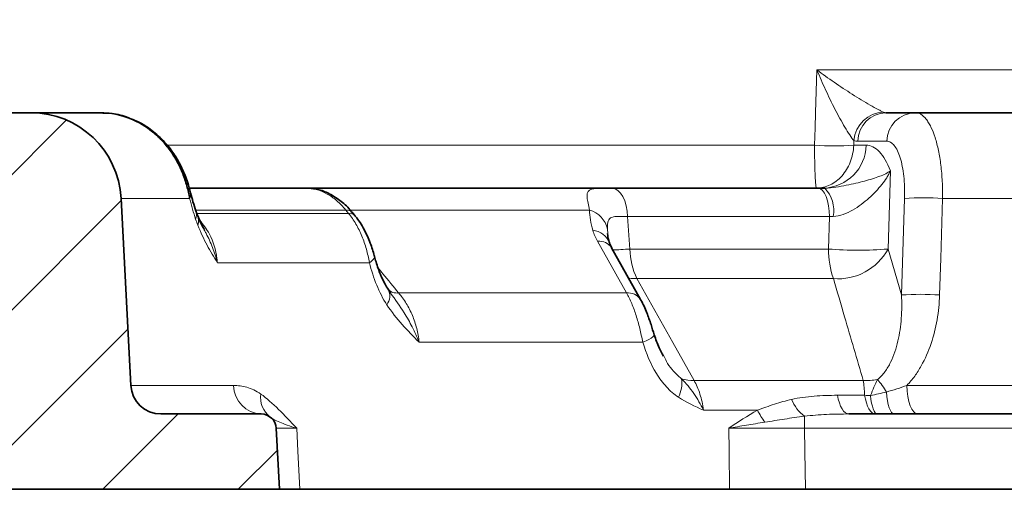
# Model space of a CAD drawing. Units: millimetres. Extents: x 19168 to 27830, y 589 to 7199.
# Drawn here: x 20494 to 20559, y 4065 to 4096 of the extents above; entities that cross this region are included whole.
import ezdxf

# ---------------------------------------------------------------- set-up
doc = ezdxf.new("R2010")
doc.units = ezdxf.units.MM
doc.header["$MEASUREMENT"] = 0
doc.layers.add('HATCH', color=1, linetype='Continuous')

msp = doc.modelspace()

# ---------------------------------------------------------------- hatches: boundary and pattern name
at = {"layer": 'HATCH', "linetype": 'Continuous', "lineweight": 18}
h = msp.add_hatch(dxfattribs=at)
h.set_pattern_fill('ANSI31', color=256, scale=2, style=0)
h.set_pattern_definition([(45, (7706.418, 270.1056), (-4.490128, 4.490128), [])])
edge = h.paths.add_edge_path(flags=0)
edge.add_line((20458.107, 4114.734), (20449.672, 4123.17))
edge.add_arc((20447.551, 4121.048), 3, 45, 90)
edge.add_line((20447.551, 4124.048), (20439.749, 4124.048))
edge.add_arc((20439.749, 4127.048), 3, 182, 270, ccw=False)
edge.add_line((20436.751, 4126.944), (20436.327, 4139.083))
edge.add_arc((20435.327, 4139.048), 1, 2, 90)
edge.add_line((20435.327, 4140.048), (20432.259, 4140.048))
edge.add_arc((20432.259, 4139.048), 1, 90, 178)
edge.add_line((20431.259, 4139.083), (20430.56, 4119.048))
edge.add_line((20430.56, 4119.048), (20445.479, 4119.048))
edge.add_arc((20445.479, 4116.048), 3, 45, 90, ccw=False)
edge.add_line((20447.601, 4118.17), (20454.846, 4110.924))
edge.add_arc((20460.503, 4116.581), 8, 225, 246.96524)
edge.add_line((20457.372, 4109.219), (20478.551, 4100.214))
edge.add_arc((20477.377, 4097.454), 3, 3, 66.96524, ccw=False)
edge.add_line((20480.373, 4097.611), (20481.091, 4083.896))
edge.add_spline(control_points=[(20481.091, 4083.896), (20481.105, 4083.647), (20481.119, 4083.397), (20481.132, 4083.148)], knot_values=[0, 0, 0, 0, 0.00075, 0.00075, 0.00075, 0.00075], weights=[1, 1, 1, 1], degree=3, periodic=0)
edge.add_spline(control_points=[(20481.132, 4083.148), (20481.171, 4082.429), (20481.211, 4081.711), (20481.251, 4080.992)], knot_values=[0, 0, 0, 0, 0.002159, 0.002159, 0.002159, 0.002159], weights=[1, 1, 1, 1], degree=3, periodic=0)
edge.add_spline(control_points=[(20481.251, 4080.992), (20481.254, 4080.938), (20481.262, 4080.885), (20481.273, 4080.832), (20481.298, 4080.722), (20481.341, 4080.616), (20481.4, 4080.521), (20481.46, 4080.425), (20481.536, 4080.339), (20481.624, 4080.269), (20481.712, 4080.198), (20481.813, 4080.142), (20481.92, 4080.105), (20482.026, 4080.068), (20482.14, 4080.048), (20482.253, 4080.048)], knot_values=[0, 0, 0, 0, 0.000162, 0.000162, 0.000162, 0.000502, 0.000502, 0.000502, 0.000842, 0.000842, 0.000842, 0.001184, 0.001184, 0.001184, 0.001526, 0.001526, 0.001526, 0.001526], weights=[1, 1, 1, 1, 1, 1, 1, 1, 1, 1, 1, 1, 1, 1, 1, 1], degree=3, periodic=0)
edge.add_line((20482.253, 4080.048), (20485.895, 4080.048))
edge.add_arc((20485.895, 4078.048), 2, 3, 90, ccw=False)
edge.add_line((20487.892, 4078.153), (20488.53, 4065.996))
edge.add_arc((20489.528, 4066.048), 1, 183, 270)
edge.add_line((20489.528, 4065.048), (20511.293, 4065.048))
edge.add_line((20511.293, 4065.048), (20511.081, 4069.101))
edge.add_arc((20510.082, 4069.048), 1, 3, 90)
edge.add_line((20510.082, 4070.048), (20503.429, 4070.048))
edge.add_arc((20503.429, 4072.048), 2, 183, 270, ccw=False)
edge.add_line((20501.432, 4071.944), (20500.781, 4084.362))
edge.add_arc((20494.789, 4084.048), 6, 3, 90)
edge.add_line((20494.789, 4090.048), (20489.14, 4090.048))
edge.add_arc((20489.14, 4093.048), 3, 183, 270, ccw=False)
edge.add_line((20486.144, 4092.891), (20485.895, 4097.647))
edge.add_arc((20477.906, 4097.229), 8, 3, 66.96524)
edge.add_line((20481.036, 4104.591), (20459.686, 4113.669))
edge.add_arc((20461.643, 4118.27), 5, 225, 246.96524, ccw=False)

# ---------------------------------------------------------------- linework, layer by layer
at = {"color": 8, "linetype": 'Continuous', "lineweight": 18}
for p, q in [((20546.983, 4092.891), (20586.5, 4092.891)), ((20503.727, 4087.891), (20546.823, 4087.891)), ((20549.435, 4088.209), (20549.425, 4087.891)), ((20549.425, 4087.891), (20550.252, 4087.891)), ((20551.621, 4088.153), (20549.688, 4088.153)), ((20551.859, 4086.187), (20551.7, 4080.997)), ((20505.336, 4084.362), (20500.781, 4084.362)), ((20552.596, 4077.947), (20552.799, 4084.362)), ((20583.212, 4084.362), (20555.32, 4084.362)), ((20515.703, 4083.584), (20505.756, 4083.584)), ((20505.866, 4083.365), (20515.882, 4083.365)), ((20515.882, 4083.365), (20515.703, 4083.584)), ((20531.883, 4083.584), (20515.962, 4083.584)), ((20534.411, 4083.151), (20534.568, 4080.997)), ((20547.816, 4083.151), (20534.411, 4083.151)), ((20547.746, 4080.997), (20547.816, 4083.151)), ((20533.07, 4082.314), (20533.105, 4082.03)), ((20534.338, 4078.089), (20532.422, 4081.514)), ((20534.568, 4080.997), (20547.746, 4080.997)), ((20551.7, 4080.997), (20552.596, 4077.947)), ((20517.269, 4080.091), (20507.175, 4080.091)), ((20548.079, 4079.032), (20535.031, 4079.032)), ((20519.208, 4078.089), (20534.338, 4078.089)), ((20535.416, 4074.815), (20520.569, 4074.815)), ((20501.432, 4071.944), (20508.256, 4071.944)), ((20538.821, 4072.269), (20550.051, 4072.269)), ((20552.959, 4071.944), (20613.594, 4071.944)), ((20548.346, 4071.288), (20550.145, 4071.288)), ((20543.037, 4070.305), (20539.442, 4070.305)), ((20546.157, 4069.101), (20546.157, 4069.896)), ((20616.429, 4069.101), (20546.157, 4069.101))]:
    msp.add_line(p, q, dxfattribs=at)
at = {"color": 7, "linetype": 'Continuous', "lineweight": 35}
for p, q in [((20489.14, 4090.048), (20494.789, 4090.048)), ((20494.789, 4090.048), (20499.376, 4090.048)), ((20501.506, 4089.625), (20501.431, 4089.64)), ((20551.565, 4090.048), (20553.498, 4090.048)), ((20553.498, 4090.048), (20582.415, 4090.048)), ((20505.251, 4085.048), (20513.076, 4085.048)), ((20513.076, 4085.048), (20547.437, 4085.048)), ((20500.781, 4084.362), (20501.432, 4071.944)), ((20535.269, 4077.651), (20533.353, 4081.076)), ((20518.693, 4078.086), (20518.522, 4078.327)), ((20510.082, 4070.048), (20503.429, 4070.048)), ((20549.108, 4070.048), (20612.786, 4070.048)), ((20511.293, 4065.048), (20511.081, 4069.101)), ((20511.293, 4065.048), (20489.528, 4065.048)), ((20541.175, 4065.048), (20512.658, 4065.048)), ((20546.215, 4065.048), (20616.372, 4065.048))]:
    msp.add_line(p, q, dxfattribs=at)
at = {"linetype": 'Continuous', "lineweight": 35}
msp.add_line((20533.388, 4085.045), (20547.086, 4085.045), dxfattribs=at)
at = {"color": 8, "linetype": 'Continuous', "lineweight": 18, "flags": 128}
for points in [[(20546.823, 4087.891), (20546.859, 4089.037), (20546.892, 4090.048), (20546.983, 4092.891)], [(20533.388, 4085.045), (20533.583, 4084.999), (20533.77, 4084.885), (20533.942, 4084.708), (20534.095, 4084.474), (20534.222, 4084.191), (20534.319, 4083.868), (20534.382, 4083.518), (20534.411, 4083.151)], [(20547.086, 4085.045), (20547.225, 4084.999), (20547.358, 4084.885), (20547.482, 4084.708), (20547.59, 4084.474), (20547.681, 4084.191), (20547.75, 4083.868), (20547.796, 4083.518), (20547.816, 4083.151)], [(20555.32, 4084.362), (20555.199, 4080.373), (20555.125, 4077.947)], [(20517.608, 4080.502), (20517.613, 4080.474), (20517.593, 4080.391), (20517.528, 4080.298), (20517.419, 4080.197), (20517.269, 4080.091)], [(20534.404, 4079.094), (20534.64, 4079.051), (20535.031, 4079.032)], [(20535.031, 4079.032), (20537.407, 4074.791), (20538.821, 4072.269)], [(20535.416, 4074.815), (20535.634, 4074.911), (20535.82, 4075.003), (20535.972, 4075.088), (20536.084, 4075.164), (20536.155, 4075.23), (20536.182, 4075.284), (20536.181, 4075.304)], [(20552.959, 4071.944), (20552.978, 4071.569), (20553.023, 4071.211), (20553.091, 4070.883), (20553.179, 4070.598), (20553.285, 4070.364), (20553.404, 4070.191), (20553.533, 4070.084), (20553.667, 4070.048)], [(20548.346, 4071.288), (20548.401, 4071.024), (20548.47, 4070.783), (20548.554, 4070.569), (20548.65, 4070.387), (20548.755, 4070.241), (20548.868, 4070.135), (20548.987, 4070.07), (20549.108, 4070.048)], [(20550.145, 4071.288), (20550.196, 4071.024), (20550.262, 4070.783), (20550.341, 4070.569), (20550.432, 4070.387), (20550.531, 4070.241), (20550.639, 4070.135), (20550.751, 4070.07), (20550.865, 4070.048)], [(20550.536, 4071.276), (20550.569, 4071.015), (20550.611, 4070.775), (20550.662, 4070.563), (20550.719, 4070.383), (20550.783, 4070.239), (20550.851, 4070.134), (20550.922, 4070.07), (20550.995, 4070.048)], [(20551.592, 4071.505), (20551.622, 4071.201), (20551.665, 4070.92), (20551.719, 4070.669), (20551.783, 4070.453), (20551.856, 4070.28), (20551.935, 4070.152), (20552.019, 4070.074), (20552.105, 4070.048)], [(20512.441, 4069.101), (20512.522, 4067.584), (20512.658, 4065.048)], [(20541.175, 4065.048), (20541.144, 4067.584), (20541.125, 4069.101)], [(20546.157, 4069.101), (20546.179, 4067.584), (20546.215, 4065.048)]]:
    msp.add_lwpolyline(points, dxfattribs=at)
at = {"color": 7, "linetype": 'Continuous', "lineweight": 35, "flags": 128}
msp.add_lwpolyline([(20516.297, 4083.219), (20516.172, 4083.372), (20516.118, 4083.438)], dxfattribs=at)
at = {"color": 7, "linetype": 'Continuous', "lineweight": 35}
for centre, radius, start, end in [((20494.789, 4084.048), 6, 3, 90), ((20503.429, 4072.048), 2, 183, 270), ((20510.082, 4069.048), 1, 3, 90)]:
    msp.add_arc(centre, radius, start, end, dxfattribs=at)
at = {"color": 8, "linetype": 'Continuous', "lineweight": 18}
for centre, radius, start, end in [((20551.476, 4088.035), 2.048, 91.88355, 175.11524), ((20551.623, 4088.114), 1.935, 91.71418, 178.84838), ((20553.556, 4088.114), 1.935, 91.71418, 178.84838), ((20548.124, 4105.608), 17.765, 265.79957, 274.20043), ((20547.35, 4087.95), 2.903, 271.71418, 358.84838), ((20545.916, 4083.545), 2.182, 349.82123, 43.38376), ((20504.895, 4084.622), 0.512, 329.56557, 13.0371), ((20554.06, 4066.455), 17.952, 85.97345, 94.02655), ((20504.975, 4083.272), 0.813, 338.79222, 18.43061), ((20504.955, 4082.876), 0.968, 342.22007, 21.68495), ((20515.771, 4083.114), 0.475, 43.0502, 98.19713), ((20515.95, 4082.896), 0.474, 42.90885, 98.21656), ((20531.449, 4081.989), 1.653, 11.34942, 74.78019), ((20531.973, 4080.921), 1.326, 21.2265, 84.25047), ((20532.52, 4080.512), 1.006, 34.05364, 95.58091), ((20531.896, 4121.814), 40.905, 272.07014, 273.74598), ((20539.127, 4081.034), 4.559, 180.47222, 206.04548), ((20553.807, 4081.012), 6.061, 180.14237, 199.06166), ((20549.723, 4107.436), 26.513, 265.72415, 274.27585), ((20548.391, 4082.777), 3.758, 265.2371, 331.71725), ((20517.673, 4077.881), 0.948, 322.43636, 27.86842), ((20519.073, 4078.896), 0.818, 226.23143, 279.49629), ((20534.436, 4077.088), 1.005, 33.98444, 95.55042), ((20553.861, 4060.055), 17.936, 85.9578, 94.0422), ((20510.165, 4071.956), 1.91, 180.38044, 267.50389), ((20535.864, 4072.111), 2.151, 333.66932, 7.38275), ((20538.73, 4074.563), 2.295, 251.38025, 272.26675), ((20550.254, 4076.329), 4.064, 267.13032, 280.52686), ((20547.71, 4069.342), 4.444, 29.11996, 42.29888), ((20511.663, 4071.139), 1.621, 171.66187, 232.16746), ((20547.905, 4072.136), 2.841, 203.25799, 232.04137), ((20547.011, 4072.197), 4.401, 205.45681, 217.75423)]:
    msp.add_arc(centre, radius, start, end, dxfattribs=at)
for points, knots in [([(20549.435, 4088.209), (20549.36, 4088.29), (20549.264, 4088.42), (20549.055, 4088.73), (20548.946, 4088.904), (20548.725, 4089.276), (20548.614, 4089.472), (20548.394, 4089.872), (20548.285, 4090.077), (20547.961, 4090.706), (20547.753, 4091.135), (20547.354, 4092.005), (20547.162, 4092.45), (20546.983, 4092.891)], [0, 0, 0, 0, 0.125, 0.125, 0.25, 0.25, 0.375, 0.375, 0.5, 0.5, 0.75, 0.75, 1, 1, 1, 1]), ([(20551.408, 4090.082), (20551.367, 4090.1), (20551.314, 4090.126), (20551.188, 4090.188), (20551.115, 4090.225), (20550.878, 4090.351), (20550.699, 4090.449), (20550.323, 4090.665), (20550.126, 4090.781), (20549.73, 4091.021), (20549.53, 4091.145), (20548.924, 4091.529), (20548.524, 4091.794), (20547.74, 4092.335), (20547.352, 4092.613), (20546.983, 4092.891)], [0, 0, 0, 0, 0.0625, 0.0625, 0.125, 0.125, 0.25, 0.25, 0.375, 0.375, 0.5, 0.5, 0.75, 0.75, 1, 1, 1, 1]), ([(20553.498, 4090.048), (20553.626, 4090.048), (20553.753, 4090.012), (20553.999, 4089.867), (20554.117, 4089.76), (20554.286, 4089.549), (20554.342, 4089.471), (20554.449, 4089.296), (20554.502, 4089.2), (20554.653, 4088.893), (20554.744, 4088.66), (20554.911, 4088.138), (20554.987, 4087.847), (20555.114, 4087.231), (20555.167, 4086.905), (20555.231, 4086.387), (20555.249, 4086.209), (20555.279, 4085.85), (20555.292, 4085.669), (20555.319, 4085.119), (20555.326, 4084.745), (20555.32, 4084.362)], [0, 0, 0, 0, 0.125, 0.125, 0.25, 0.25, 0.3125, 0.3125, 0.375, 0.375, 0.5, 0.5, 0.625, 0.625, 0.75, 0.75, 0.8125, 0.8125, 0.875, 0.875, 1, 1, 1, 1]), ([(20546.823, 4087.891), (20546.823, 4087.695), (20546.824, 4087.499), (20546.828, 4087.121), (20546.831, 4086.939), (20546.837, 4086.587), (20546.841, 4086.422), (20546.851, 4086.115), (20546.856, 4085.971), (20546.868, 4085.716), (20546.875, 4085.603), (20546.889, 4085.405), (20546.897, 4085.32), (20546.914, 4085.185), (20546.923, 4085.134), (20546.941, 4085.065), (20546.951, 4085.048), (20546.961, 4085.048)], [0, 0, 0, 0, 0.125, 0.125, 0.25, 0.25, 0.375, 0.375, 0.5, 0.5, 0.625, 0.625, 0.75, 0.75, 0.875, 0.875, 1, 1, 1, 1]), ([(20549.425, 4087.891), (20549.417, 4087.695), (20549.392, 4087.499), (20549.313, 4087.122), (20549.259, 4086.939), (20549.122, 4086.587), (20549.04, 4086.423), (20548.854, 4086.115), (20548.748, 4085.972), (20548.52, 4085.716), (20548.398, 4085.603), (20548.137, 4085.405), (20547.998, 4085.32), (20547.713, 4085.185), (20547.564, 4085.134), (20547.265, 4085.065), (20547.114, 4085.048), (20546.961, 4085.048)], [0, 0, 0, 0, 0.125, 0.125, 0.25, 0.25, 0.375, 0.375, 0.5, 0.5, 0.625, 0.625, 0.75, 0.75, 0.875, 0.875, 1, 1, 1, 1]), ([(20550.252, 4087.891), (20550.559, 4087.891), (20550.85, 4087.745), (20551.4, 4087.161), (20551.645, 4086.739), (20551.859, 4086.187)], [0, 0, 0, 0, 0.5, 0.5, 1, 1, 1, 1]), ([(20552.799, 4084.362), (20552.807, 4084.617), (20552.807, 4084.866), (20552.79, 4085.355), (20552.773, 4085.596), (20552.723, 4086.057), (20552.691, 4086.275), (20552.611, 4086.685), (20552.563, 4086.879), (20552.455, 4087.227), (20552.395, 4087.382), (20552.263, 4087.656), (20552.19, 4087.773), (20552.039, 4087.961), (20551.96, 4088.032), (20551.794, 4088.128), (20551.708, 4088.153), (20551.621, 4088.153)], [0, 0, 0, 0, 0.125, 0.125, 0.25, 0.25, 0.375, 0.375, 0.5, 0.5, 0.625, 0.625, 0.75, 0.75, 0.875, 0.875, 1, 1, 1, 1]), ([(20547.502, 4085.044), (20547.749, 4085.043), (20548.002, 4085.069), (20548.483, 4085.139), (20548.712, 4085.183), (20549.148, 4085.272), (20549.358, 4085.318), (20549.762, 4085.413), (20549.956, 4085.461), (20550.513, 4085.609), (20550.854, 4085.713), (20551.293, 4085.881), (20551.429, 4085.94), (20551.668, 4086.06), (20551.773, 4086.123), (20551.859, 4086.187)], [0, 0, 0, 0, 0.125, 0.125, 0.25, 0.25, 0.375, 0.375, 0.5, 0.5, 0.75, 0.75, 0.875, 0.875, 1, 1, 1, 1]), ([(20548.064, 4083.16), (20548.286, 4083.166), (20548.507, 4083.214), (20548.944, 4083.367), (20549.153, 4083.47), (20549.55, 4083.699), (20549.741, 4083.827), (20550.102, 4084.097), (20550.273, 4084.237), (20550.596, 4084.527), (20550.75, 4084.676), (20551.034, 4084.976), (20551.165, 4085.126), (20551.406, 4085.43), (20551.516, 4085.583), (20551.66, 4085.811), (20551.705, 4085.886), (20551.787, 4086.037), (20551.825, 4086.113), (20551.859, 4086.187)], [0, 0, 0, 0, 0.125, 0.125, 0.25, 0.25, 0.375, 0.375, 0.5, 0.5, 0.625, 0.625, 0.75, 0.75, 0.875, 0.875, 0.9375, 0.9375, 1, 1, 1, 1]), ([(20515.703, 4083.584), (20515.513, 4083.818), (20515.309, 4084.028), (20514.879, 4084.394), (20514.657, 4084.547), (20514.203, 4084.796), (20513.968, 4084.892), (20513.513, 4085.017), (20513.29, 4085.048), (20513.076, 4085.048)], [0, 0, 0, 0, 0.25, 0.25, 0.5, 0.5, 0.75, 0.75, 1, 1, 1, 1]), ([(20531.883, 4083.584), (20531.845, 4083.752), (20531.811, 4083.905), (20531.756, 4084.18), (20531.736, 4084.303), (20531.718, 4084.514), (20531.72, 4084.603), (20531.752, 4084.754), (20531.783, 4084.815), (20531.88, 4084.91), (20531.946, 4084.945), (20532.121, 4084.996), (20532.229, 4085.013), (20532.489, 4085.034), (20532.639, 4085.039), (20532.982, 4085.045), (20533.177, 4085.045), (20533.388, 4085.045)], [0, 0, 0, 0, 0.125, 0.125, 0.25, 0.25, 0.375, 0.375, 0.5, 0.5, 0.625, 0.625, 0.75, 0.75, 0.875, 0.875, 1, 1, 1, 1]), ([(20517.269, 4080.091), (20517.216, 4080.394), (20517.149, 4080.698), (20516.983, 4081.288), (20516.884, 4081.576), (20516.651, 4082.136), (20516.517, 4082.407), (20516.222, 4082.91), (20516.06, 4083.146), (20515.882, 4083.365)], [0, 0, 0, 0, 0.25, 0.25, 0.5, 0.5, 0.75, 0.75, 1, 1, 1, 1]), ([(20534.411, 4083.151), (20534.191, 4083.16), (20533.993, 4083.167), (20533.64, 4083.162), (20533.488, 4083.149), (20533.25, 4083.055), (20533.168, 4082.971), (20533.099, 4082.772), (20533.085, 4082.692), (20533.069, 4082.516), (20533.067, 4082.419), (20533.07, 4082.314)], [0, 0, 0, 0, 0.25, 0.25, 0.5, 0.5, 0.75, 0.75, 0.875, 0.875, 1, 1, 1, 1]), ([(20505.877, 4082.58), (20506.067, 4082.099), (20506.274, 4081.668), (20506.711, 4080.855), (20506.941, 4080.475), (20507.175, 4080.091)], [0, 0, 0, 0, 0.5, 0.5, 1, 1, 1, 1]), ([(20506.002, 4082.91), (20506.235, 4082.615), (20506.819, 4081.88), (20507.098, 4080.839), (20507.165, 4080.185), (20507.175, 4080.091)], [0, 0, 0, 0, 0.363998, 0.90857, 1, 1, 1, 1]), ([(20506.301, 4082.25), (20506.343, 4082.181), (20506.565, 4081.812), (20506.863, 4081.092), (20507.085, 4080.434), (20507.174, 4080.096), (20507.175, 4080.091)], [0, 0, 0, 0, 0.101731, 0.54185, 0.994242, 1, 1, 1, 1]), ([(20518.424, 4077.303), (20518.166, 4077.695), (20517.943, 4078.141), (20517.563, 4079.078), (20517.404, 4079.573), (20517.269, 4080.091)], [0, 0, 0, 0, 0.5, 0.5, 1, 1, 1, 1]), ([(20517.855, 4079.73), (20517.96, 4079.603), (20518.41, 4079.056), (20518.861, 4078.509), (20519.208, 4078.089)], [0, 0, 0, 0, 0.231279, 1, 1, 1, 1]), ([(20550.051, 4072.269), (20549.64, 4073.68), (20549.228, 4075.09), (20548.817, 4076.501), (20548.571, 4077.345), (20548.325, 4078.189), (20548.079, 4079.032)], [0, 0, 0, 0, 0.006, 0.006, 0.006, 0.009588083, 0.009588083, 0.009588083, 0.009588083]), ([(20518.673, 4078.072), (20518.986, 4077.642), (20519.514, 4076.914), (20520.131, 4075.818), (20520.432, 4075.158), (20520.567, 4074.819), (20520.569, 4074.815)], [0, 0, 0, 0, 0.415398, 0.701837, 0.996253, 1, 1, 1, 1]), ([(20519.208, 4078.089), (20519.395, 4077.871), (20519.565, 4077.637), (20519.871, 4077.136), (20520.007, 4076.868), (20520.241, 4076.308), (20520.336, 4076.02), (20520.484, 4075.428), (20520.538, 4075.123), (20520.569, 4074.815)], [0, 0, 0, 0, 0.25, 0.25, 0.5, 0.5, 0.75, 0.75, 1, 1, 1, 1]), ([(20535.416, 4074.815), (20535.357, 4075.118), (20535.292, 4075.422), (20535.148, 4076.013), (20535.068, 4076.301), (20534.889, 4076.861), (20534.79, 4077.131), (20534.577, 4077.635), (20534.462, 4077.87), (20534.338, 4078.089)], [0, 0, 0, 0, 0.25, 0.25, 0.5, 0.5, 0.75, 0.75, 1, 1, 1, 1]), ([(20550.997, 4072.333), (20551.19, 4072.481), (20551.352, 4072.658), (20551.64, 4073.047), (20551.765, 4073.261), (20552.09, 4073.925), (20552.245, 4074.401), (20552.473, 4075.387), (20552.544, 4075.889), (20552.62, 4076.909), (20552.624, 4077.427), (20552.596, 4077.947)], [0, 0, 0, 0, 0.125, 0.125, 0.25, 0.25, 0.5, 0.5, 0.75, 0.75, 1, 1, 1, 1]), ([(20555.125, 4077.947), (20555.108, 4077.393), (20555.053, 4076.841), (20554.866, 4075.765), (20554.735, 4075.237), (20554.386, 4074.207), (20554.167, 4073.702), (20553.771, 4073.001), (20553.627, 4072.776), (20553.314, 4072.344), (20553.142, 4072.135), (20552.959, 4071.944)], [0, 0, 0, 0, 0.25, 0.25, 0.5, 0.5, 0.75, 0.75, 0.875, 0.875, 1, 1, 1, 1]), ([(20518.424, 4077.303), (20518.741, 4076.822), (20519.087, 4076.391), (20519.811, 4075.579), (20520.189, 4075.198), (20520.569, 4074.815)], [0, 0, 0, 0, 0.5, 0.5, 1, 1, 1, 1]), ([(20537.792, 4071.157), (20537.497, 4071.348), (20537.227, 4071.586), (20536.742, 4072.119), (20536.523, 4072.418), (20535.935, 4073.375), (20535.641, 4074.073), (20535.416, 4074.815)], [0, 0, 0, 0, 0.25, 0.25, 0.5, 0.5, 1, 1, 1, 1]), ([(20536.812, 4073.908), (20536.868, 4073.784), (20537.103, 4073.274), (20537.541, 4072.762), (20537.927, 4072.445), (20537.997, 4072.388)], [0, 0, 0, 0, 0.207244, 0.856832, 1, 1, 1, 1]), ([(20508.256, 4071.944), (20508.541, 4071.944), (20508.834, 4071.906), (20509.435, 4071.731), (20509.744, 4071.596), (20510.059, 4071.374)], [0, 0, 0, 0, 0.5, 0.5, 1, 1, 1, 1]), ([(20537.997, 4072.388), (20538.292, 4072.082), (20538.565, 4071.757), (20539.051, 4071.056), (20539.263, 4070.68), (20539.442, 4070.305)], [0, 0, 0, 0, 0.5, 0.5, 1, 1, 1, 1]), ([(20538.821, 4072.269), (20538.899, 4072.138), (20538.97, 4071.997), (20539.102, 4071.697), (20539.162, 4071.536), (20539.269, 4071.199), (20539.314, 4071.027), (20539.39, 4070.672), (20539.42, 4070.489), (20539.442, 4070.305)], [0, 0, 0, 0, 0.25, 0.25, 0.5, 0.5, 0.75, 0.75, 1, 1, 1, 1]), ([(20550.145, 4071.288), (20550.141, 4071.471), (20550.131, 4071.648), (20550.1, 4071.976), (20550.078, 4072.128), (20550.051, 4072.269)], [0, 0, 0, 0, 0.5, 0.5, 1, 1, 1, 1]), ([(20510.059, 4071.374), (20510.45, 4071.097), (20510.843, 4070.745), (20511.636, 4069.963), (20512.035, 4069.534), (20512.441, 4069.101)], [0, 0, 0, 0, 0.5, 0.5, 1, 1, 1, 1]), ([(20545.294, 4071.014), (20545.783, 4071.126), (20546.286, 4071.192), (20547.304, 4071.273), (20547.822, 4071.288), (20548.346, 4071.288)], [0, 0, 0, 0, 0.5, 0.5, 1, 1, 1, 1]), ([(20543.037, 4070.305), (20543.414, 4070.435), (20543.786, 4070.572), (20544.534, 4070.817), (20544.91, 4070.926), (20545.294, 4071.014)], [0, 0, 0, 0, 0.5, 0.5, 1, 1, 1, 1]), ([(20549.108, 4070.048), (20548.613, 4070.048), (20548.119, 4070.04), (20547.134, 4069.996), (20546.644, 4069.961), (20546.157, 4069.896)], [0, 0, 0, 0, 0.5, 0.5, 1, 1, 1, 1]), ([(20510.668, 4069.858), (20510.738, 4069.808), (20510.825, 4069.752), (20511.039, 4069.633), (20511.166, 4069.57), (20511.461, 4069.44), (20511.628, 4069.374), (20512.004, 4069.239), (20512.214, 4069.169), (20512.441, 4069.101)], [0, 0, 0, 0, 0.25, 0.25, 0.5, 0.5, 0.75, 0.75, 1, 1, 1, 1]), ([(20543.531, 4069.502), (20543.113, 4069.438), (20542.702, 4069.372), (20541.899, 4069.237), (20541.505, 4069.169), (20541.125, 4069.101)], [0, 0, 0, 0, 0.5, 0.5, 1, 1, 1, 1]), ([(20546.157, 4069.896), (20545.709, 4069.843), (20545.268, 4069.778), (20544.393, 4069.64), (20543.959, 4069.568), (20543.531, 4069.502)], [0, 0, 0, 0, 0.5, 0.5, 1, 1, 1, 1]), ([(20512.441, 4069.101), (20512.218, 4069.101), (20512.022, 4069.102), (20511.682, 4069.102), (20511.538, 4069.102), (20511.196, 4069.102), (20511.081, 4069.102), (20511.081, 4069.101)], [0, 0, 0, 0, 0.25, 0.25, 0.5, 0.5, 1, 1, 1, 1]), ([(20546.157, 4069.101), (20545.272, 4069.102), (20544.406, 4069.102), (20543.136, 4069.102), (20542.716, 4069.102), (20541.902, 4069.102), (20541.507, 4069.101), (20541.125, 4069.101)], [0, 0, 0, 0, 0.5, 0.5, 0.75, 0.75, 1, 1, 1, 1])]:
    msp.add_open_spline(points, degree=3, knots=knots, dxfattribs=at)
at = {"color": 7, "linetype": 'Continuous', "lineweight": 35}
msp.add_open_spline([(20501.431, 4089.64), (20500.769, 4089.912), (20500.084, 4090.048), (20499.376, 4090.048)], degree=3, dxfattribs=at)
for points, knots in [([(20501.501, 4089.616), (20501.414, 4089.654), (20500.998, 4089.837), (20500.281, 4090.012), (20499.65, 4090.023), (20499.376, 4090.028)], [0, 0, 0, 0, 0.130414, 0.622264, 1, 1, 1, 1]), ([(20505.336, 4084.362), (20505.288, 4084.636), (20505.227, 4084.912), (20505.073, 4085.463), (20504.981, 4085.739), (20504.766, 4086.275), (20504.644, 4086.537), (20504.367, 4087.048), (20504.211, 4087.298), (20503.874, 4087.768), (20503.692, 4087.99), (20503.301, 4088.408), (20503.09, 4088.605), (20502.427, 4089.141), (20501.948, 4089.427), (20501.431, 4089.64)], [0, 0, 0, 0, 0.125, 0.125, 0.25, 0.25, 0.375, 0.375, 0.5, 0.5, 0.625, 0.625, 0.75, 0.75, 1, 1, 1, 1]), ([(20505.386, 4084.736), (20505.331, 4084.955), (20505.197, 4085.492), (20504.84, 4086.384), (20504.301, 4087.343), (20503.592, 4088.231), (20502.735, 4088.967), (20502.02, 4089.429), (20501.585, 4089.579), (20501.498, 4089.609)], [0, 0, 0, 0, 0.110682, 0.270788, 0.438807, 0.611465, 0.78567, 0.95725, 1, 1, 1, 1]), ([(20516.108, 4083.425), (20516.065, 4083.485), (20515.842, 4083.799), (20515.304, 4084.26), (20514.552, 4084.732), (20513.778, 4085.006), (20513.282, 4085.031), (20513.053, 4085.042)], [0, 0, 0, 0, 0.058393, 0.304124, 0.571189, 0.80199, 1, 1, 1, 1]), ([(20505.753, 4083.53), (20505.685, 4083.723), (20505.555, 4084.095), (20505.45, 4084.529), (20505.399, 4084.737)], [0, 0, 0, 0, 0.520423, 1, 1, 1, 1]), ([(20505.858, 4083.234), (20505.844, 4083.266), (20505.808, 4083.347), (20505.771, 4083.459), (20505.749, 4083.525)], [0, 0, 0, 0, 0.401714, 1, 1, 1, 1]), ([(20506.323, 4082.263), (20506.25, 4082.392), (20506.082, 4082.684), (20505.942, 4083.038), (20505.863, 4083.236)], [0, 0, 0, 0, 0.439531, 1, 1, 1, 1]), ([(20517.607, 4080.501), (20517.603, 4080.52), (20517.532, 4080.812), (20517.325, 4081.441), (20516.923, 4082.327), (20516.553, 4082.929), (20516.311, 4083.199), (20516.295, 4083.217)], [0, 0, 0, 0, 0.020081, 0.307939, 0.629991, 0.975925, 1, 1, 1, 1]), ([(20533.214, 4081.4), (20533.196, 4081.456), (20533.122, 4081.689), (20533.084, 4081.922), (20533.085, 4082.02), (20533.085, 4082.027)], [0, 0, 0, 0, 0.231334, 0.948248, 1, 1, 1, 1]), ([(20533.36, 4081.072), (20533.31, 4081.168), (20533.231, 4081.319), (20533.207, 4081.406), (20533.199, 4081.438)], [0, 0, 0, 0, 0.634718, 1, 1, 1, 1]), ([(20518.517, 4078.326), (20518.445, 4078.434), (20518.265, 4078.708), (20517.982, 4079.332), (20517.753, 4079.96), (20517.645, 4080.385), (20517.614, 4080.504)], [0, 0, 0, 0, 0.198052, 0.500066, 0.858744, 1, 1, 1, 1]), ([(20536.181, 4075.304), (20536.181, 4075.305), (20536.11, 4075.523), (20535.957, 4076.037), (20535.676, 4076.818), (20535.437, 4077.368), (20535.276, 4077.635), (20535.268, 4077.649)], [0, 0, 0, 0, 0.001082, 0.273549, 0.596545, 0.978804, 1, 1, 1, 1]), ([(20536.79, 4073.897), (20536.689, 4074.077), (20536.443, 4074.512), (20536.28, 4075.014), (20536.185, 4075.307)], [0, 0, 0, 0, 0.413259, 1, 1, 1, 1]), ([(20512.658, 4065.048), (20512.21, 4065.048), (20511.873, 4065.048), (20511.528, 4065.048), (20511.439, 4065.048), (20511.323, 4065.048), (20511.293, 4065.048), (20511.293, 4065.048)], [0, 0, 0, 0, 0.5, 0.5, 0.75, 0.75, 1, 1, 1, 1]), ([(20546.215, 4065.048), (20545.328, 4065.048), (20544.461, 4065.048), (20543.189, 4065.048), (20542.768, 4065.048), (20541.953, 4065.048), (20541.558, 4065.048), (20541.175, 4065.048)], [0, 0, 0, 0, 0.5, 0.5, 0.75, 0.75, 1, 1, 1, 1])]:
    msp.add_open_spline(points, degree=3, knots=knots, dxfattribs=at)
at = {"color": 8, "linetype": 'Continuous', "lineweight": 18}
for points in [[(20551.408, 4090.082), (20551.459, 4090.06), (20551.512, 4090.048), (20551.565, 4090.048)], [(20549.688, 4088.153), (20549.602, 4088.153), (20549.518, 4088.172), (20549.435, 4088.209)], [(20547.502, 4085.044), (20547.48, 4085.047), (20547.459, 4085.048), (20547.437, 4085.048)], [(20505.733, 4082.978), (20505.587, 4083.413), (20505.454, 4083.87), (20505.336, 4084.362)], [(20532.106, 4082.24), (20531.963, 4082.705), (20531.883, 4083.154), (20531.883, 4083.584)], [(20548.064, 4083.16), (20547.98, 4083.157), (20547.897, 4083.154), (20547.816, 4083.151)], [(20505.877, 4082.58), (20505.827, 4082.708), (20505.779, 4082.84), (20505.733, 4082.978)], [(20532.422, 4081.514), (20532.284, 4081.759), (20532.179, 4082.001), (20532.106, 4082.24)], [(20550.997, 4072.333), (20550.84, 4072.009), (20550.695, 4071.658), (20550.536, 4071.276)], [(20551.592, 4071.505), (20552.056, 4071.626), (20552.512, 4071.785), (20552.959, 4071.944)], [(20550.145, 4071.288), (20550.272, 4071.281), (20550.403, 4071.277), (20550.536, 4071.276)], [(20550.536, 4071.276), (20550.889, 4071.346), (20551.242, 4071.42), (20551.592, 4071.505)], [(20537.792, 4071.157), (20538.318, 4070.817), (20538.878, 4070.557), (20539.442, 4070.305)], [(20543.037, 4070.305), (20542.382, 4069.927), (20541.749, 4069.516), (20541.125, 4069.101)]]:
    msp.add_open_spline(points, degree=3, dxfattribs=at)
at = {"linetype": 'Continuous', "lineweight": 35}
msp.add_open_spline([(20547.086, 4085.045), (20547.221, 4085.045), (20547.36, 4085.045), (20547.502, 4085.044)], degree=3, dxfattribs=at)

doc.saveas('drawing.dxf')
